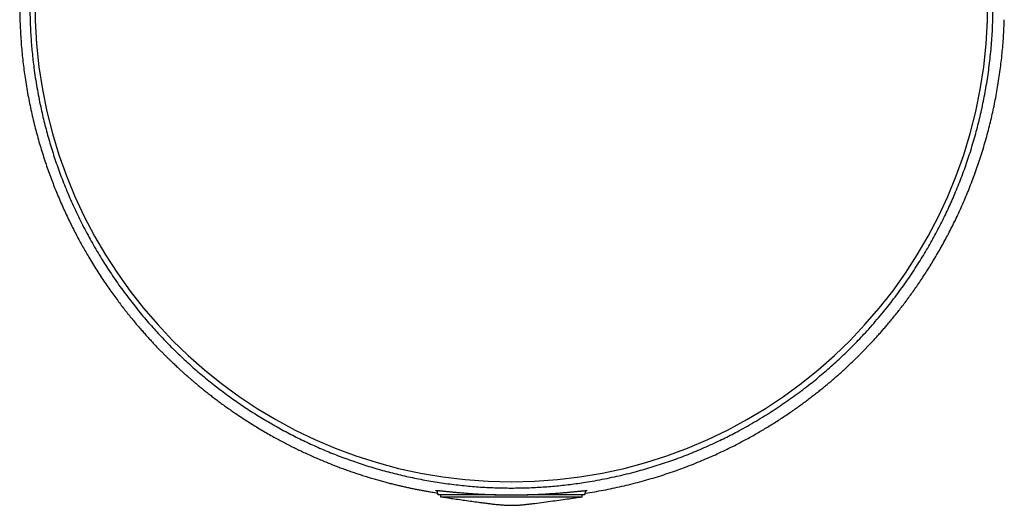
# Model space of a CAD drawing. Units: millimetres. Extents: x 8 to 405, y 12 to 737.
# Drawn here: x 187 to 246, y 275 to 304 of the extents above; entities that cross this region are included whole.
import ezdxf

# ---------------------------------------------------------------- set-up
doc = ezdxf.new("R2010")
doc.units = ezdxf.units.MM

msp = doc.modelspace()

# ---------------------------------------------------------------- linework, layer by layer
at = {"color": 7, "linetype": 'Continuous', "lineweight": 30}
for p, q in [((211.993, 275.667), (211.998, 275.509)), ((221.012, 275.509), (221.017, 275.66)), ((215.586, 275.412), (212.098, 275.412)), ((212.202, 275.412), (212.202, 275.284)), ((212.202, 275.284), (216.505, 275.284)), ((216.505, 275.284), (220.809, 275.284)), ((220.912, 275.412), (217.474, 275.412)), ((220.809, 275.284), (220.809, 275.412))]:
    msp.add_line(p, q, dxfattribs=at)
for centre, radius, start, end in [((216.505, 305.168), 28.97, 99.17313, 80.82668), ((212.098, 275.512), 0.1, 182, 270), ((220.912, 275.512), 0.1, 270, 358)]:
    msp.add_arc(centre, radius, start, end, dxfattribs=at)
for points, knots in [([(245.777, 304.008), (245.783, 304.19), (245.796, 304.553), (245.801, 305.098), (245.798, 305.643), (245.784, 306.188), (245.762, 306.703), (245.734, 307.187), (245.7, 307.64), (245.66, 308.093), (245.613, 308.545), (245.56, 308.995), (245.499, 309.447), (245.432, 309.899), (245.358, 310.351), (245.278, 310.802), (245.191, 311.25), (245.099, 311.696), (245.003, 312.125), (244.904, 312.538), (244.804, 312.935), (244.7, 313.329), (244.59, 313.721), (244.475, 314.111), (244.356, 314.499), (244.232, 314.884), (244.09, 315.304), (243.93, 315.757), (243.749, 316.243), (243.576, 316.683), (243.414, 317.08), (243.264, 317.434), (243.111, 317.785), (242.955, 318.129), (242.798, 318.468), (242.639, 318.8), (242.477, 319.128), (242.317, 319.444), (242.159, 319.75), (242.002, 320.046), (241.844, 320.336), (241.685, 320.622), (241.526, 320.903), (241.366, 321.179), (241.206, 321.45), (241.044, 321.719), (240.879, 321.988), (240.712, 322.255), (240.546, 322.516), (240.38, 322.77), (240.223, 323.008), (240.074, 323.231), (239.932, 323.439), (239.781, 323.659), (239.62, 323.888), (239.451, 324.126), (239.27, 324.375), (239.079, 324.635), (238.877, 324.904), (238.677, 325.166), (238.48, 325.42), (238.278, 325.674), (238.074, 325.928), (237.865, 326.182), (237.658, 326.429), (237.452, 326.671), (237.223, 326.934), (236.972, 327.218), (236.699, 327.519), (236.428, 327.81), (236.157, 328.096), (235.885, 328.376), (235.612, 328.651), (235.34, 328.919), (235.052, 329.195), (234.748, 329.48), (234.427, 329.772), (234.106, 330.056), (233.746, 330.365), (233.347, 330.697), (232.906, 331.049), (232.493, 331.365), (232.112, 331.647), (231.762, 331.896), (231.405, 332.142), (231.065, 332.368), (230.743, 332.576), (230.44, 332.765), (230.13, 332.953), (229.814, 333.139), (229.511, 333.311), (229.223, 333.469), (228.951, 333.615), (228.673, 333.759), (228.388, 333.903), (228.095, 334.046), (227.795, 334.188), (227.487, 334.328), (227.171, 334.468), (226.846, 334.606), (226.511, 334.742), (226.166, 334.877), (225.821, 335.007), (225.474, 335.132), (225.151, 335.243), (224.844, 335.345), (224.555, 335.436), (224.26, 335.527), (223.957, 335.615), (223.665, 335.697), (223.383, 335.772), (223.114, 335.841), (222.838, 335.909), (222.557, 335.975), (222.269, 336.039), (221.991, 336.097), (221.726, 336.151), (221.473, 336.199), (221.215, 336.245), (220.951, 336.29), (220.68, 336.334), (220.403, 336.375), (220.12, 336.414), (219.852, 336.448), (219.6, 336.478), (219.365, 336.504), (219.127, 336.528), (218.885, 336.549), (218.638, 336.57), (218.385, 336.588), (218.127, 336.604), (217.866, 336.618), (217.603, 336.629), (217.354, 336.637), (217.12, 336.643), (216.899, 336.646), (216.679, 336.648), (216.46, 336.648), (216.239, 336.646), (216.016, 336.642), (215.792, 336.636), (215.57, 336.628), (215.35, 336.618), (215.119, 336.606), (214.877, 336.592), (214.626, 336.574), (214.378, 336.554), (214.134, 336.533), (213.893, 336.509), (213.654, 336.483), (213.416, 336.456), (213.183, 336.427), (212.955, 336.396), (212.713, 336.361), (212.459, 336.322), (212.193, 336.279), (211.934, 336.234), (211.68, 336.187), (211.406, 336.134), (211.114, 336.075), (210.806, 336.008), (210.505, 335.939), (210.211, 335.867), (209.922, 335.794), (209.64, 335.719), (209.363, 335.642), (209.067, 335.557), (208.753, 335.462), (208.421, 335.357), (208.096, 335.249), (207.777, 335.139), (207.463, 335.026), (207.157, 334.911), (206.857, 334.794), (206.564, 334.676), (206.256, 334.547), (205.933, 334.408), (205.597, 334.256), (205.269, 334.103), (204.949, 333.948), (204.614, 333.78), (204.264, 333.598), (203.9, 333.401), (203.545, 333.201), (203.17, 332.983), (202.776, 332.744), (202.363, 332.483), (201.996, 332.243), (201.673, 332.023), (201.336, 331.789), (200.951, 331.512), (200.518, 331.188), (200.134, 330.889), (199.797, 330.619), (199.507, 330.381), (199.217, 330.137), (198.938, 329.896), (198.668, 329.659), (198.409, 329.426), (198.149, 329.186), (197.893, 328.946), (197.642, 328.706), (197.396, 328.466), (197.148, 328.219), (196.899, 327.967), (196.649, 327.709), (196.398, 327.444), (196.145, 327.172), (195.903, 326.906), (195.674, 326.649), (195.458, 326.402), (195.24, 326.149), (195.021, 325.889), (194.809, 325.633), (194.605, 325.382), (194.41, 325.137), (194.213, 324.885), (194.014, 324.627), (193.815, 324.362), (193.631, 324.114), (193.464, 323.884), (193.313, 323.674), (193.154, 323.448), (192.985, 323.205), (192.807, 322.944), (192.629, 322.677), (192.45, 322.404), (192.268, 322.121), (192.084, 321.829), (191.898, 321.526), (191.712, 321.217), (191.527, 320.902), (191.349, 320.592), (191.179, 320.288), (191.017, 319.992), (190.856, 319.689), (190.695, 319.381), (190.535, 319.067), (190.378, 318.748), (190.223, 318.425), (190.057, 318.071), (189.881, 317.682), (189.697, 317.26), (189.519, 316.832), (189.345, 316.4), (189.178, 315.962), (189.016, 315.519), (188.861, 315.073), (188.712, 314.623), (188.569, 314.168), (188.433, 313.709), (188.304, 313.247), (188.178, 312.766), (188.055, 312.267), (187.937, 311.748), (187.827, 311.225), (187.726, 310.699), (187.635, 310.175), (187.553, 309.652), (187.48, 309.13), (187.416, 308.606), (187.361, 308.081), (187.316, 307.561), (187.279, 307.045), (187.252, 306.534), (187.233, 306.022), (187.223, 305.51), (187.221, 305.031), (187.227, 304.585), (187.238, 304.172), (187.25, 303.896), (187.256, 303.759)], [0, 0, 0, 0, 0.003832, 0.007666, 0.0115, 0.015333, 0.019165, 0.022365, 0.025565, 0.028766, 0.031967, 0.035167, 0.038367, 0.041616, 0.044866, 0.048118, 0.051369, 0.05462, 0.057869, 0.060816, 0.063764, 0.066711, 0.069658, 0.07262, 0.075583, 0.078546, 0.081508, 0.085336, 0.089164, 0.092991, 0.095874, 0.098758, 0.101642, 0.104525, 0.107369, 0.110215, 0.11306, 0.115904, 0.118603, 0.121302, 0.124002, 0.126701, 0.129424, 0.132148, 0.134873, 0.137596, 0.140479, 0.143363, 0.146247, 0.149131, 0.152014, 0.154547, 0.157079, 0.159612, 0.162717, 0.165822, 0.168927, 0.172744, 0.176562, 0.180381, 0.184199, 0.188017, 0.192148, 0.196279, 0.200411, 0.204542, 0.208673, 0.214286, 0.219898, 0.225512, 0.231124, 0.236908, 0.242692, 0.248476, 0.25426, 0.261097, 0.267935, 0.274773, 0.281611, 0.290736, 0.299862, 0.308987, 0.315839, 0.32269, 0.329542, 0.336394, 0.341882, 0.34737, 0.352859, 0.358347, 0.363835, 0.36825, 0.372664, 0.377079, 0.381502, 0.385927, 0.390351, 0.394776, 0.3992, 0.403623, 0.408062, 0.412501, 0.41694, 0.421051, 0.425161, 0.428413, 0.431666, 0.434919, 0.438171, 0.441423, 0.444126, 0.446832, 0.449537, 0.452243, 0.454947, 0.45765, 0.459881, 0.462112, 0.464343, 0.466574, 0.468835, 0.471098, 0.47336, 0.475621, 0.47741, 0.479201, 0.480992, 0.482782, 0.484571, 0.486427, 0.488286, 0.490145, 0.492004, 0.493859, 0.495407, 0.496956, 0.498506, 0.500056, 0.501603, 0.503214, 0.504826, 0.506439, 0.508052, 0.509663, 0.51158, 0.5135, 0.51542, 0.517341, 0.519259, 0.521228, 0.523198, 0.525168, 0.527138, 0.529108, 0.531527, 0.533948, 0.53637, 0.538791, 0.541211, 0.544353, 0.547495, 0.550638, 0.55378, 0.556944, 0.560108, 0.563272, 0.566436, 0.570508, 0.57458, 0.578651, 0.582804, 0.586958, 0.591112, 0.595267, 0.599421, 0.603574, 0.608689, 0.613804, 0.61892, 0.624036, 0.629151, 0.635417, 0.641684, 0.647951, 0.654218, 0.661985, 0.669752, 0.677519, 0.683081, 0.688643, 0.697344, 0.706046, 0.714747, 0.720614, 0.726482, 0.73235, 0.738218, 0.743379, 0.748541, 0.753703, 0.758864, 0.763604, 0.768344, 0.773085, 0.777824, 0.782451, 0.787077, 0.791704, 0.79633, 0.80017, 0.80401, 0.807851, 0.811691, 0.815531, 0.818896, 0.822263, 0.82563, 0.828996, 0.832362, 0.835727, 0.838223, 0.840718, 0.843213, 0.846119, 0.849026, 0.851933, 0.85484, 0.857745, 0.860753, 0.863762, 0.866771, 0.86978, 0.872787, 0.875463, 0.87814, 0.880816, 0.883526, 0.886237, 0.888948, 0.891659, 0.894369, 0.897789, 0.901209, 0.90463, 0.90805, 0.911493, 0.914936, 0.918379, 0.921821, 0.925282, 0.928743, 0.932205, 0.935665, 0.939468, 0.943273, 0.947078, 0.950883, 0.954686, 0.958404, 0.962124, 0.965844, 0.969564, 0.973283, 0.976881, 0.980481, 0.984082, 0.987682, 0.991281, 0.994187, 0.997094, 1, 1, 1, 1]), ([(210.32, 335.995), (210.277, 335.985), (210.183, 335.963), (210.04, 335.93), (209.894, 335.894), (209.758, 335.861), (209.631, 335.829), (209.512, 335.798), (209.403, 335.77), (209.323, 335.749), (209.27, 335.735), (209.24, 335.727), (209.212, 335.719), (209.184, 335.711), (209.158, 335.704), (209.131, 335.697), (209.101, 335.689), (209.065, 335.679), (209.02, 335.666), (208.967, 335.652), (208.908, 335.635), (208.839, 335.616), (208.759, 335.593), (208.667, 335.566), (208.556, 335.533), (208.425, 335.495), (208.274, 335.449), (208.115, 335.399), (207.911, 335.335), (207.667, 335.255), (207.389, 335.161), (207.117, 335.067), (206.824, 334.962), (206.513, 334.846), (206.184, 334.719), (205.93, 334.617), (205.745, 334.541), (205.629, 334.493), (205.519, 334.447), (205.416, 334.403), (205.321, 334.362), (205.232, 334.324), (205.149, 334.287), (205.071, 334.253), (205.004, 334.223), (204.945, 334.197), (204.895, 334.174), (204.854, 334.156), (204.826, 334.143), (204.808, 334.135), (204.795, 334.129), (204.78, 334.122), (204.758, 334.112), (204.73, 334.099), (204.696, 334.083), (204.653, 334.064), (204.603, 334.041), (204.547, 334.014), (204.424, 333.957), (204.242, 333.87), (204.003, 333.754), (203.774, 333.64), (203.583, 333.543), (203.425, 333.461), (203.294, 333.393), (203.158, 333.321), (203.016, 333.245), (202.869, 333.165), (202.716, 333.08), (202.584, 333.007), (202.475, 332.945), (202.39, 332.897), (202.304, 332.847), (202.217, 332.797), (202.132, 332.748), (202.048, 332.698), (201.967, 332.65), (201.89, 332.604), (201.822, 332.563), (201.771, 332.533), (201.736, 332.512), (201.716, 332.5), (201.703, 332.491), (201.693, 332.485), (201.682, 332.479), (201.665, 332.468), (201.638, 332.452), (201.6, 332.429), (201.556, 332.402), (201.505, 332.37), (201.449, 332.336), (201.386, 332.297), (201.316, 332.253), (201.242, 332.206), (201.136, 332.139), (201.006, 332.055), (200.853, 331.956), (200.708, 331.86), (200.571, 331.769), (200.446, 331.684), (200.331, 331.606), (200.227, 331.535), (200.129, 331.467), (200.037, 331.403), (199.952, 331.342), (199.871, 331.285), (199.749, 331.198), (199.587, 331.081), (199.433, 330.968), (199.331, 330.891), (199.277, 330.852), (199.229, 330.815), (199.184, 330.781), (199.14, 330.748), (199.091, 330.711), (199.024, 330.659), (198.936, 330.592), (198.827, 330.508), (198.713, 330.419), (198.594, 330.325), (198.47, 330.226), (198.341, 330.121), (198.206, 330.011), (198.066, 329.896), (197.923, 329.777), (197.776, 329.652), (197.625, 329.523), (197.503, 329.417), (197.411, 329.336), (197.351, 329.284), (197.291, 329.23), (197.232, 329.178), (197.176, 329.128), (197.124, 329.081), (197.077, 329.038), (197.034, 329), (197, 328.969), (196.976, 328.946), (196.959, 328.931), (196.944, 328.918), (196.927, 328.902), (196.906, 328.883), (196.881, 328.86), (196.848, 328.829), (196.804, 328.788), (196.748, 328.736), (196.679, 328.672), (196.599, 328.597), (196.512, 328.515), (196.427, 328.434), (196.345, 328.355), (196.266, 328.278), (196.191, 328.204), (196.132, 328.147), (196.09, 328.105), (196.063, 328.079), (196.039, 328.055), (196.019, 328.035), (196.001, 328.017), (195.985, 328.001), (195.966, 327.982), (195.942, 327.958), (195.912, 327.928), (195.879, 327.896), (195.83, 327.846), (195.762, 327.777), (195.675, 327.688), (195.583, 327.593), (195.487, 327.493), (195.39, 327.392), (195.292, 327.287), (195.214, 327.205), (195.158, 327.144), (195.125, 327.109), (195.097, 327.078), (195.075, 327.054), (195.058, 327.036), (195.045, 327.022), (195.032, 327.007), (195.014, 326.989), (194.992, 326.964), (194.965, 326.934), (194.933, 326.9), (194.901, 326.864), (194.869, 326.828), (194.83, 326.785), (194.786, 326.736), (194.736, 326.681), (194.69, 326.629), (194.648, 326.581), (194.608, 326.536), (194.562, 326.484), (194.507, 326.421), (194.44, 326.344), (194.367, 326.259), (194.306, 326.187), (194.261, 326.135), (194.236, 326.105), (194.215, 326.081), (194.2, 326.063), (194.187, 326.048), (194.176, 326.034), (194.161, 326.017), (194.142, 325.994), (194.118, 325.965), (194.089, 325.93), (194.056, 325.891), (194.023, 325.851), (193.989, 325.811), (193.957, 325.772), (193.91, 325.715), (193.85, 325.642), (193.774, 325.548), (193.696, 325.451), (193.617, 325.353), (193.549, 325.267), (193.491, 325.194), (193.443, 325.132), (193.398, 325.074), (193.361, 325.027), (193.332, 324.989), (193.309, 324.959), (193.284, 324.927), (193.255, 324.89), (193.22, 324.844), (193.18, 324.791), (193.136, 324.733), (193.091, 324.674), (193.047, 324.615), (193.003, 324.557), (192.961, 324.5), (192.919, 324.444), (192.875, 324.384), (192.828, 324.32), (192.779, 324.253), (192.733, 324.189), (192.69, 324.13), (192.656, 324.083), (192.629, 324.045), (192.608, 324.016), (192.591, 323.991), (192.575, 323.969), (192.559, 323.946), (192.541, 323.921), (192.518, 323.889), (192.491, 323.85), (192.459, 323.805), (192.422, 323.753), (192.382, 323.695), (192.331, 323.622), (192.272, 323.536), (192.207, 323.441), (192.146, 323.351), (192.09, 323.267), (192.037, 323.188), (191.986, 323.112), (191.924, 323.019), (191.874, 322.942), (191.835, 322.882), (191.821, 322.861), (191.811, 322.845), (191.802, 322.832), (191.794, 322.819), (191.783, 322.803), (191.769, 322.781), (191.752, 322.754), (191.729, 322.719), (191.702, 322.677), (191.67, 322.627), (191.634, 322.57), (191.596, 322.51), (191.521, 322.391), (191.445, 322.269), (191.368, 322.145), (191.326, 322.076), (191.285, 322.007), (191.244, 321.94), (191.204, 321.873), (191.166, 321.81), (191.131, 321.752), (191.1, 321.7), (191.074, 321.654), (191.051, 321.615), (191.032, 321.583), (191.014, 321.553), (190.995, 321.52), (190.971, 321.479), (190.943, 321.43), (190.91, 321.373), (190.872, 321.308), (190.831, 321.236), (190.788, 321.16), (190.743, 321.08), (190.692, 320.989), (190.634, 320.885), (190.569, 320.767), (190.516, 320.669), (190.474, 320.592), (190.446, 320.54), (190.421, 320.493), (190.399, 320.451), (190.38, 320.417), (190.366, 320.389), (190.354, 320.368), (190.346, 320.352), (190.338, 320.336), (190.328, 320.318), (190.316, 320.295), (190.303, 320.27), (190.282, 320.231), (190.253, 320.176), (190.216, 320.103), (190.176, 320.026), (190.134, 319.944), (190.089, 319.856), (190.04, 319.759), (189.987, 319.653), (189.93, 319.538), (189.868, 319.412), (189.817, 319.307), (189.778, 319.225), (189.752, 319.171), (189.728, 319.121), (189.707, 319.077), (189.69, 319.039), (189.675, 319.008), (189.663, 318.983), (189.654, 318.963), (189.646, 318.946), (189.637, 318.927), (189.625, 318.902), (189.612, 318.873), (189.589, 318.824), (189.557, 318.756), (189.52, 318.674), (189.485, 318.597), (189.452, 318.525), (189.418, 318.449), (189.381, 318.365), (189.338, 318.268), (189.288, 318.154), (189.231, 318.023), (189.184, 317.913), (189.147, 317.826), (189.122, 317.767), (189.098, 317.71), (189.077, 317.658), (189.059, 317.614), (189.043, 317.577), (189.031, 317.547), (189.021, 317.524), (189.014, 317.507), (189.008, 317.492), (189.002, 317.477), (188.991, 317.449), (188.973, 317.406), (188.949, 317.347), (188.923, 317.281), (188.893, 317.207), (188.86, 317.123), (188.824, 317.031), (188.788, 316.938), (188.752, 316.845), (188.718, 316.756), (188.683, 316.665), (188.65, 316.576), (188.604, 316.452), (188.546, 316.296), (188.479, 316.109), (188.416, 315.931), (188.357, 315.76), (188.302, 315.598), (188.251, 315.446), (188.204, 315.302), (188.159, 315.165), (188.097, 314.97), (188.017, 314.712), (187.946, 314.475), (187.902, 314.327), (187.886, 314.27), (187.869, 314.212), (187.853, 314.156), (187.839, 314.106), (187.827, 314.064), (187.818, 314.033), (187.811, 314.008), (187.805, 313.988), (187.798, 313.961), (187.787, 313.922), (187.772, 313.866), (187.753, 313.8), (187.733, 313.724), (187.71, 313.638), (187.684, 313.541), (187.656, 313.435), (187.625, 313.315), (187.59, 313.18), (187.553, 313.03), (187.513, 312.869), (187.472, 312.697), (187.431, 312.518), (187.386, 312.321), (187.339, 312.106), (187.289, 311.873), (187.239, 311.632), (187.19, 311.382), (187.141, 311.122), (187.092, 310.852), (187.045, 310.575), (186.999, 310.289), (186.954, 309.995), (186.91, 309.693), (186.875, 309.432), (186.848, 309.218), (186.828, 309.056), (186.811, 308.906), (186.795, 308.766), (186.781, 308.636), (186.769, 308.517), (186.759, 308.42), (186.752, 308.342), (186.746, 308.281), (186.741, 308.225), (186.736, 308.174), (186.732, 308.128), (186.729, 308.091), (186.726, 308.064), (186.725, 308.047), (186.724, 308.035), (186.723, 308.022), (186.721, 308.004), (186.719, 307.977), (186.715, 307.939), (186.711, 307.889), (186.706, 307.829), (186.701, 307.759), (186.695, 307.679), (186.688, 307.588), (186.681, 307.487), (186.673, 307.375), (186.665, 307.254), (186.657, 307.122), (186.649, 306.979), (186.641, 306.82), (186.633, 306.642), (186.625, 306.445), (186.618, 306.236), (186.611, 306.013), (186.607, 305.778), (186.603, 305.534), (186.602, 305.284), (186.603, 305.026), (186.606, 304.757), (186.611, 304.476), (186.617, 304.285), (186.62, 304.187)], [0, 0, 0, 0, 0.002741, 0.006108, 0.00927, 0.012228, 0.014982, 0.017597, 0.019999, 0.022186, 0.022874, 0.023538, 0.024177, 0.024791, 0.025379, 0.025943, 0.026582, 0.027386, 0.028408, 0.029631, 0.030953, 0.032358, 0.034322, 0.036429, 0.038677, 0.041912, 0.045402, 0.04914, 0.052923, 0.059571, 0.066083, 0.072457, 0.078693, 0.086796, 0.094654, 0.102269, 0.105193, 0.108056, 0.110746, 0.113251, 0.115571, 0.117704, 0.11982, 0.121714, 0.123387, 0.124839, 0.126069, 0.127077, 0.127864, 0.128182, 0.128442, 0.128795, 0.129363, 0.130068, 0.130888, 0.132003, 0.133279, 0.134717, 0.136286, 0.142595, 0.148721, 0.154662, 0.160419, 0.163711, 0.167145, 0.170742, 0.174504, 0.178429, 0.182519, 0.186773, 0.189021, 0.191312, 0.193647, 0.196025, 0.198367, 0.200542, 0.202888, 0.204999, 0.206875, 0.208515, 0.209211, 0.20978, 0.210141, 0.210348, 0.210629, 0.211012, 0.211819, 0.212876, 0.214184, 0.215564, 0.217143, 0.218923, 0.220902, 0.223078, 0.225289, 0.229874, 0.234249, 0.238413, 0.242366, 0.246109, 0.249329, 0.252374, 0.255244, 0.25794, 0.26046, 0.262817, 0.265119, 0.271323, 0.277341, 0.279027, 0.280685, 0.282177, 0.283464, 0.284785, 0.286285, 0.287909, 0.291061, 0.294436, 0.298036, 0.30175, 0.305676, 0.309808, 0.314122, 0.318614, 0.323199, 0.327957, 0.332887, 0.33799, 0.339939, 0.341913, 0.343911, 0.345914, 0.347759, 0.349409, 0.351101, 0.35252, 0.353666, 0.354539, 0.35497, 0.355379, 0.35597, 0.356707, 0.357528, 0.358433, 0.360023, 0.36182, 0.363824, 0.366591, 0.369449, 0.372291, 0.375124, 0.377954, 0.380788, 0.383632, 0.38483, 0.385892, 0.386818, 0.387608, 0.388263, 0.388788, 0.389342, 0.390274, 0.391376, 0.392532, 0.393728, 0.396655, 0.399798, 0.403155, 0.406633, 0.410177, 0.413785, 0.417459, 0.418778, 0.42003, 0.421094, 0.421968, 0.422523, 0.422961, 0.423424, 0.424012, 0.424875, 0.425914, 0.427126, 0.428372, 0.42958, 0.430749, 0.432741, 0.434609, 0.436354, 0.437975, 0.439473, 0.440894, 0.443216, 0.445795, 0.448634, 0.451731, 0.452871, 0.453868, 0.45467, 0.455276, 0.455688, 0.456091, 0.456662, 0.457401, 0.458308, 0.459477, 0.460789, 0.462097, 0.463393, 0.464676, 0.465946, 0.468891, 0.471767, 0.475099, 0.478327, 0.481353, 0.483467, 0.485448, 0.487295, 0.489009, 0.489994, 0.490893, 0.491843, 0.493035, 0.49447, 0.496171, 0.498056, 0.499928, 0.501772, 0.503587, 0.505374, 0.507133, 0.508864, 0.511, 0.513091, 0.515111, 0.516928, 0.518521, 0.519523, 0.520411, 0.521185, 0.521845, 0.52247, 0.523252, 0.524193, 0.525404, 0.526798, 0.528376, 0.530138, 0.532057, 0.535094, 0.537961, 0.540658, 0.543185, 0.545542, 0.547774, 0.550011, 0.553899, 0.554662, 0.555308, 0.555785, 0.556094, 0.55644, 0.556935, 0.557583, 0.558382, 0.559335, 0.560623, 0.562115, 0.56381, 0.565604, 0.567386, 0.574266, 0.576278, 0.578272, 0.58025, 0.582211, 0.584156, 0.586007, 0.587675, 0.589161, 0.590464, 0.591584, 0.592508, 0.593228, 0.594173, 0.59534, 0.596728, 0.598336, 0.6002, 0.602267, 0.604425, 0.606661, 0.608975, 0.612124, 0.615408, 0.618826, 0.620332, 0.621827, 0.623156, 0.6243, 0.625258, 0.626031, 0.626618, 0.626994, 0.627376, 0.627892, 0.628537, 0.629229, 0.629941, 0.631793, 0.63377, 0.635872, 0.638097, 0.640493, 0.64311, 0.645949, 0.649093, 0.652471, 0.656083, 0.657566, 0.659063, 0.660416, 0.661593, 0.662595, 0.663422, 0.664111, 0.6646, 0.664968, 0.665473, 0.666169, 0.666955, 0.667761, 0.670015, 0.672408, 0.674202, 0.676068, 0.678064, 0.680238, 0.682592, 0.685718, 0.689112, 0.692774, 0.694287, 0.695841, 0.697355, 0.698686, 0.69983, 0.700788, 0.701558, 0.702142, 0.702539, 0.702877, 0.703275, 0.703732, 0.705002, 0.706535, 0.708157, 0.709997, 0.712054, 0.714329, 0.716822, 0.718934, 0.721167, 0.723394, 0.725585, 0.727738, 0.732493, 0.737057, 0.741428, 0.745608, 0.749596, 0.753326, 0.756872, 0.760233, 0.763423, 0.77138, 0.779216, 0.780583, 0.781946, 0.783306, 0.784662, 0.785966, 0.786841, 0.787575, 0.788169, 0.788622, 0.78899, 0.790062, 0.791355, 0.792872, 0.794616, 0.796586, 0.798781, 0.801203, 0.803851, 0.806965, 0.810342, 0.813984, 0.817878, 0.821912, 0.826058, 0.831087, 0.836271, 0.84161, 0.847104, 0.852869, 0.858797, 0.864886, 0.871137, 0.87755, 0.884124, 0.890858, 0.894584, 0.898076, 0.901334, 0.904359, 0.90715, 0.909707, 0.912031, 0.913424, 0.914717, 0.91591, 0.917004, 0.917999, 0.918841, 0.91934, 0.919696, 0.919908, 0.920118, 0.920494, 0.921036, 0.921854, 0.922887, 0.924135, 0.925598, 0.927276, 0.929169, 0.931277, 0.933599, 0.936137, 0.93889, 0.941857, 0.94504, 0.94886, 0.952949, 0.957308, 0.961937, 0.966836, 0.972004, 0.977124, 0.982483, 0.988083, 0.993921, 1, 1, 1, 1]), ([(221.011, 275.506), (221.192, 275.534), (221.559, 275.592), (222.11, 275.691), (222.664, 275.802), (223.218, 275.923), (223.771, 276.055), (224.322, 276.198), (224.862, 276.348), (225.391, 276.507), (225.91, 276.673), (226.427, 276.848), (226.941, 277.033), (227.453, 277.228), (227.952, 277.43), (228.439, 277.636), (228.914, 277.847), (229.386, 278.067), (229.855, 278.295), (230.276, 278.51), (230.651, 278.707), (230.979, 278.886), (231.302, 279.067), (231.618, 279.249), (231.925, 279.431), (232.224, 279.612), (232.524, 279.799), (232.824, 279.992), (233.123, 280.189), (233.413, 280.385), (233.694, 280.579), (233.968, 280.773), (234.235, 280.966), (234.495, 281.159), (234.745, 281.349), (234.986, 281.536), (235.217, 281.719), (235.44, 281.898), (235.659, 282.079), (235.876, 282.26), (236.09, 282.443), (236.293, 282.62), (236.485, 282.79), (236.64, 282.93), (236.759, 283.039), (236.846, 283.118), (236.93, 283.196), (237.012, 283.273), (237.095, 283.352), (237.182, 283.434), (237.278, 283.526), (237.384, 283.628), (237.499, 283.74), (237.621, 283.861), (237.75, 283.989), (237.885, 284.126), (238.026, 284.271), (238.174, 284.424), (238.327, 284.586), (238.487, 284.757), (238.651, 284.936), (238.819, 285.122), (238.991, 285.316), (239.168, 285.519), (239.355, 285.737), (239.552, 285.972), (239.758, 286.222), (239.969, 286.485), (240.184, 286.758), (240.403, 287.044), (240.62, 287.335), (240.837, 287.633), (241.052, 287.935), (241.269, 288.249), (241.487, 288.574), (241.707, 288.911), (241.929, 289.259), (242.15, 289.619), (242.372, 289.991), (242.594, 290.375), (242.813, 290.77), (243.03, 291.174), (243.244, 291.587), (243.457, 292.013), (243.664, 292.446), (243.865, 292.886), (244.061, 293.332), (244.253, 293.79), (244.441, 294.26), (244.624, 294.742), (244.798, 295.225), (244.964, 295.711), (245.12, 296.197), (245.271, 296.695), (245.416, 297.202), (245.55, 297.704), (245.672, 298.2), (245.785, 298.688), (245.891, 299.185), (245.99, 299.691), (246.081, 300.205), (246.164, 300.727), (246.237, 301.242), (246.3, 301.75), (246.354, 302.249), (246.4, 302.756), (246.438, 303.268), (246.467, 303.787), (246.479, 304.136), (246.486, 304.311)], [0, 0, 0, 0, 0.013169, 0.026689, 0.040238, 0.053818, 0.067427, 0.081065, 0.094733, 0.10775, 0.120793, 0.133863, 0.14696, 0.160084, 0.173236, 0.185661, 0.198109, 0.210581, 0.223078, 0.235598, 0.244557, 0.253527, 0.262436, 0.271169, 0.279724, 0.288101, 0.2963, 0.305114, 0.313712, 0.322095, 0.330263, 0.338216, 0.346205, 0.353964, 0.361494, 0.368793, 0.375863, 0.382703, 0.389313, 0.396318, 0.403045, 0.409494, 0.415664, 0.421557, 0.424449, 0.42727, 0.430019, 0.432695, 0.435368, 0.438234, 0.441305, 0.444919, 0.448781, 0.45289, 0.457247, 0.461852, 0.466704, 0.471804, 0.477152, 0.482748, 0.488591, 0.494571, 0.50079, 0.507249, 0.513946, 0.521447, 0.529227, 0.537286, 0.545624, 0.55424, 0.563136, 0.571779, 0.58067, 0.589809, 0.599196, 0.608832, 0.618715, 0.628846, 0.639226, 0.649854, 0.66073, 0.671653, 0.682816, 0.694218, 0.70586, 0.717312, 0.728987, 0.740884, 0.753003, 0.765345, 0.77791, 0.789961, 0.802209, 0.814656, 0.827301, 0.840143, 0.851991, 0.864002, 0.876176, 0.888514, 0.901016, 0.913682, 0.926511, 0.938415, 0.950457, 0.962636, 0.974953, 0.987407, 1, 1, 1, 1]), ([(186.62, 304.187), (186.627, 304.013), (186.64, 303.665), (186.672, 303.147), (186.711, 302.634), (186.759, 302.128), (186.815, 301.628), (186.878, 301.134), (186.951, 300.631), (187.035, 300.119), (187.129, 299.599), (187.23, 299.087), (187.339, 298.583), (187.455, 298.087), (187.578, 297.6), (187.707, 297.121), (187.842, 296.651), (187.983, 296.189), (188.128, 295.738), (188.277, 295.298), (188.43, 294.869), (188.587, 294.449), (188.752, 294.026), (188.926, 293.601), (189.108, 293.175), (189.293, 292.758), (189.482, 292.351), (189.674, 291.953), (189.864, 291.572), (190.053, 291.207), (190.239, 290.857), (190.427, 290.516), (190.617, 290.183), (190.824, 289.829), (191.049, 289.456), (191.293, 289.066), (191.537, 288.689), (191.78, 288.324), (192.023, 287.971), (192.265, 287.63), (192.499, 287.309), (192.726, 287.006), (192.946, 286.72), (193.163, 286.444), (193.378, 286.178), (193.589, 285.922), (193.794, 285.679), (193.992, 285.45), (194.181, 285.234), (194.367, 285.027), (194.547, 284.829), (194.721, 284.642), (194.889, 284.463), (195.051, 284.295), (195.207, 284.135), (195.356, 283.984), (195.497, 283.843), (195.631, 283.711), (195.757, 283.589), (195.876, 283.474), (195.988, 283.367), (196.094, 283.267), (196.193, 283.175), (196.284, 283.091), (196.367, 283.014), (196.431, 282.957), (196.476, 282.916), (196.505, 282.889), (196.533, 282.864), (196.561, 282.839), (196.594, 282.81), (196.634, 282.774), (196.67, 282.741), (196.701, 282.714), (196.722, 282.696), (196.739, 282.681), (196.751, 282.67), (196.76, 282.662), (196.77, 282.653), (196.783, 282.641), (196.801, 282.626), (196.822, 282.608), (196.852, 282.581), (196.895, 282.543), (196.951, 282.495), (197.014, 282.44), (197.083, 282.381), (197.157, 282.318), (197.239, 282.248), (197.326, 282.175), (197.418, 282.098), (197.55, 281.988), (197.726, 281.844), (197.949, 281.666), (198.18, 281.484), (198.421, 281.299), (198.67, 281.111), (198.926, 280.922), (199.191, 280.731), (199.465, 280.538), (199.75, 280.341), (200.048, 280.141), (200.358, 279.939), (200.679, 279.735), (201.01, 279.53), (201.353, 279.325), (201.706, 279.119), (202.048, 278.926), (202.375, 278.747), (202.682, 278.584), (202.986, 278.427), (203.286, 278.276), (203.584, 278.131), (203.895, 277.983), (204.219, 277.833), (204.556, 277.683), (204.888, 277.54), (205.216, 277.403), (205.542, 277.272), (205.863, 277.147), (206.179, 277.028), (206.488, 276.915), (206.791, 276.809), (207.087, 276.709), (207.388, 276.61), (207.693, 276.514), (208, 276.42), (208.299, 276.333), (208.59, 276.251), (208.87, 276.175), (209.139, 276.105), (209.398, 276.04), (209.649, 275.979), (209.892, 275.923), (210.128, 275.87), (210.361, 275.819), (210.594, 275.771), (210.832, 275.723), (211.074, 275.677), (211.32, 275.632), (211.605, 275.583), (211.831, 275.545), (211.974, 275.524), (211.998, 275.52)], [0, 0, 0, 0, 0.012598, 0.025067, 0.037405, 0.049613, 0.061692, 0.073641, 0.08546, 0.098311, 0.111005, 0.123542, 0.135922, 0.148145, 0.160211, 0.17212, 0.183872, 0.195467, 0.206906, 0.217987, 0.228916, 0.239695, 0.250322, 0.261628, 0.272759, 0.283713, 0.29449, 0.30509, 0.315515, 0.325181, 0.334691, 0.344044, 0.353241, 0.362281, 0.373583, 0.384631, 0.395424, 0.405961, 0.416244, 0.426272, 0.436045, 0.444917, 0.453569, 0.461999, 0.470209, 0.478197, 0.485965, 0.493087, 0.500011, 0.506695, 0.513114, 0.519266, 0.525153, 0.530775, 0.536131, 0.541221, 0.546045, 0.550526, 0.554749, 0.558717, 0.562429, 0.565945, 0.569195, 0.57218, 0.574899, 0.577352, 0.578348, 0.579292, 0.580185, 0.581038, 0.582029, 0.583347, 0.584903, 0.58558, 0.586294, 0.586888, 0.587223, 0.587447, 0.58776, 0.588193, 0.588746, 0.589419, 0.590213, 0.591702, 0.593489, 0.595572, 0.597682, 0.600029, 0.602613, 0.605413, 0.608288, 0.611212, 0.617837, 0.624696, 0.631788, 0.639115, 0.646678, 0.654334, 0.662219, 0.670332, 0.678674, 0.687423, 0.69641, 0.705637, 0.715104, 0.72481, 0.734757, 0.744945, 0.753535, 0.762003, 0.770329, 0.778513, 0.786556, 0.794457, 0.803589, 0.812527, 0.821269, 0.829818, 0.838342, 0.846666, 0.854789, 0.862713, 0.870439, 0.877968, 0.8853, 0.893264, 0.900985, 0.908466, 0.915709, 0.922716, 0.92937, 0.935802, 0.942013, 0.948008, 0.953905, 0.959636, 0.965428, 0.971312, 0.977286, 0.983353, 0.989511, 0.998288, 1, 1, 1, 1]), ([(187.256, 303.759), (187.264, 303.6), (187.281, 303.281), (187.316, 302.804), (187.359, 302.328), (187.409, 301.852), (187.473, 301.337), (187.551, 300.782), (187.648, 300.187), (187.756, 299.595), (187.87, 299.037), (187.988, 298.511), (188.107, 298.018), (188.234, 297.528), (188.37, 297.039), (188.514, 296.552), (188.667, 296.067), (188.829, 295.582), (188.999, 295.101), (189.178, 294.623), (189.372, 294.13), (189.582, 293.623), (189.81, 293.102), (190.049, 292.586), (190.297, 292.075), (190.556, 291.569), (190.821, 291.074), (191.092, 290.59), (191.369, 290.117), (191.655, 289.648), (191.95, 289.186), (192.252, 288.729), (192.56, 288.282), (192.873, 287.845), (193.19, 287.419), (193.514, 286.999), (193.846, 286.584), (194.185, 286.176), (194.524, 285.783), (194.861, 285.404), (195.197, 285.04), (195.539, 284.682), (195.887, 284.329), (196.243, 283.982), (196.605, 283.64), (196.973, 283.304), (197.345, 282.977), (197.721, 282.658), (198.099, 282.346), (198.483, 282.042), (198.873, 281.743), (199.267, 281.45), (199.668, 281.163), (200.073, 280.883), (200.481, 280.611), (200.893, 280.346), (201.307, 280.089), (201.726, 279.838), (202.147, 279.596), (202.57, 279.361), (202.995, 279.135), (203.424, 278.915), (203.856, 278.702), (204.293, 278.496), (204.734, 278.297), (205.179, 278.105), (205.63, 277.92), (206.087, 277.741), (206.55, 277.569), (207.016, 277.405), (207.485, 277.249), (207.958, 277.1), (208.434, 276.96), (208.913, 276.827), (209.396, 276.702), (209.883, 276.585), (210.374, 276.475), (210.867, 276.374), (211.365, 276.28), (211.868, 276.194), (212.377, 276.117), (212.886, 276.048), (213.391, 275.989), (213.891, 275.939), (214.386, 275.898), (214.882, 275.865), (215.379, 275.841), (215.878, 275.826), (216.377, 275.819), (216.877, 275.821), (217.367, 275.831), (217.846, 275.85), (218.316, 275.875), (218.785, 275.909), (219.254, 275.95), (219.723, 275.998), (220.192, 276.055), (220.66, 276.118), (221.172, 276.196), (221.728, 276.292), (222.326, 276.407), (222.923, 276.534), (223.516, 276.674), (224.082, 276.819), (224.619, 276.968), (225.128, 277.12), (225.635, 277.28), (226.139, 277.45), (226.639, 277.629), (227.135, 277.817), (227.628, 278.015), (228.116, 278.221), (228.601, 278.436), (229.064, 278.652), (229.506, 278.868), (229.927, 279.082), (230.382, 279.322), (230.869, 279.591), (231.388, 279.891), (231.89, 280.195), (232.377, 280.503), (232.849, 280.815), (233.315, 281.135), (233.775, 281.464), (234.228, 281.801), (234.661, 282.137), (235.075, 282.47), (235.471, 282.8), (235.86, 283.137), (236.244, 283.48), (236.621, 283.83), (236.988, 284.184), (237.346, 284.541), (237.694, 284.9), (238.06, 285.292), (238.443, 285.718), (238.84, 286.178), (239.22, 286.637), (239.583, 287.094), (239.929, 287.548), (240.267, 288.008), (240.596, 288.475), (240.916, 288.948), (241.217, 289.411), (241.498, 289.863), (241.763, 290.304), (242.019, 290.75), (242.268, 291.199), (242.509, 291.653), (242.739, 292.106), (242.959, 292.558), (243.168, 293.008), (243.375, 293.473), (243.577, 293.952), (243.776, 294.446), (243.965, 294.944), (244.146, 295.447), (244.318, 295.955), (244.482, 296.47), (244.636, 296.987), (244.782, 297.508), (244.918, 298.032), (245.045, 298.56), (245.162, 299.09), (245.27, 299.625), (245.369, 300.164), (245.458, 300.708), (245.538, 301.253), (245.607, 301.801), (245.665, 302.35), (245.714, 302.902), (245.752, 303.455), (245.769, 303.824), (245.777, 304.008)], [0, 0, 0, 0, 0.005339, 0.01068, 0.016021, 0.021362, 0.026701, 0.033421, 0.040142, 0.046863, 0.053582, 0.059242, 0.064903, 0.070564, 0.076225, 0.081884, 0.087587, 0.093292, 0.098996, 0.104701, 0.110404, 0.116748, 0.123095, 0.129444, 0.135792, 0.142139, 0.148484, 0.154606, 0.16073, 0.166855, 0.172979, 0.179103, 0.185225, 0.191157, 0.197091, 0.203026, 0.208961, 0.214895, 0.220827, 0.226362, 0.231898, 0.237434, 0.242969, 0.248532, 0.254096, 0.25966, 0.265223, 0.270696, 0.27617, 0.281644, 0.287118, 0.292615, 0.298114, 0.303613, 0.30911, 0.314562, 0.320014, 0.325466, 0.330917, 0.336301, 0.341685, 0.34707, 0.352454, 0.357861, 0.36327, 0.368678, 0.374085, 0.379602, 0.385119, 0.390636, 0.396153, 0.401696, 0.40724, 0.412784, 0.418328, 0.423948, 0.429568, 0.435189, 0.440809, 0.44655, 0.452291, 0.458033, 0.463774, 0.469324, 0.474875, 0.480425, 0.485975, 0.491553, 0.497132, 0.502711, 0.508288, 0.51354, 0.518792, 0.524044, 0.529295, 0.534569, 0.539843, 0.545117, 0.550391, 0.557197, 0.564006, 0.570816, 0.577624, 0.584431, 0.590364, 0.596299, 0.602234, 0.608168, 0.614101, 0.620025, 0.62595, 0.631877, 0.637802, 0.643726, 0.649004, 0.654282, 0.65956, 0.666253, 0.672947, 0.67964, 0.685949, 0.69226, 0.698573, 0.704885, 0.711196, 0.717505, 0.723252, 0.729, 0.734749, 0.740498, 0.746246, 0.751992, 0.757585, 0.763178, 0.768771, 0.77557, 0.78237, 0.789169, 0.795545, 0.801924, 0.808305, 0.814685, 0.821065, 0.827441, 0.833179, 0.838918, 0.844659, 0.850399, 0.856138, 0.861876, 0.867419, 0.872962, 0.878505, 0.884451, 0.890398, 0.896346, 0.902292, 0.90832, 0.91435, 0.920379, 0.926408, 0.93247, 0.938534, 0.944597, 0.950659, 0.956809, 0.962959, 0.96911, 0.97526, 0.981444, 0.98763, 0.993816, 1, 1, 1, 1]), ([(211.994, 275.634), (211.989, 275.635), (211.968, 275.64), (211.944, 275.647), (211.92, 275.655), (211.907, 275.66), (211.904, 275.665), (211.908, 275.667), (211.919, 275.669), (211.935, 275.669), (211.96, 275.669), (212, 275.667), (212.048, 275.664), (212.104, 275.659), (212.166, 275.654), (212.23, 275.648), (212.292, 275.642), (212.362, 275.635), (212.448, 275.626), (212.556, 275.616), (212.669, 275.605), (212.787, 275.593), (212.908, 275.581), (213.024, 275.571), (213.131, 275.561), (213.247, 275.55), (213.386, 275.538), (213.552, 275.524), (213.719, 275.511), (213.887, 275.498), (214.056, 275.486), (214.212, 275.476), (214.354, 275.467), (214.504, 275.458), (214.681, 275.448), (214.886, 275.438), (215.089, 275.429), (215.289, 275.421), (215.485, 275.415), (215.664, 275.41), (215.825, 275.406), (215.992, 275.403), (216.185, 275.401), (216.404, 275.399), (216.618, 275.399), (216.825, 275.4), (217.025, 275.403), (217.205, 275.406), (217.364, 275.409), (217.528, 275.414), (217.715, 275.419), (217.925, 275.427), (218.125, 275.436), (218.317, 275.445), (218.499, 275.455), (218.659, 275.464), (218.8, 275.473), (218.944, 275.482), (219.106, 275.493), (219.284, 275.506), (219.451, 275.519), (219.607, 275.532), (219.753, 275.545), (219.878, 275.556), (219.986, 275.565), (220.094, 275.575), (220.213, 275.587), (220.339, 275.599), (220.454, 275.61), (220.557, 275.62), (220.649, 275.629), (220.725, 275.636), (220.786, 275.642), (220.846, 275.647), (220.907, 275.652), (220.966, 275.657), (221.014, 275.66), (221.05, 275.661), (221.077, 275.662), (221.094, 275.661), (221.103, 275.659), (221.106, 275.656), (221.104, 275.653), (221.093, 275.647), (221.075, 275.641), (221.05, 275.634), (221.027, 275.628), (221.016, 275.626)], [0, 0, 0, 0, 0.004549, 0.01811, 0.031663, 0.044073, 0.056489, 0.068899, 0.077669, 0.086439, 0.099856, 0.113281, 0.126698, 0.13898, 0.151268, 0.163551, 0.172229, 0.180907, 0.194344, 0.207789, 0.221226, 0.233524, 0.245828, 0.258126, 0.266815, 0.275503, 0.289063, 0.30263, 0.31619, 0.328602, 0.34102, 0.353432, 0.362202, 0.370972, 0.384561, 0.398157, 0.411746, 0.424188, 0.436635, 0.449076, 0.457868, 0.46666, 0.480152, 0.493651, 0.507142, 0.519494, 0.531851, 0.544203, 0.552931, 0.561659, 0.575096, 0.588542, 0.60198, 0.61428, 0.626586, 0.638886, 0.647575, 0.656265, 0.669784, 0.68331, 0.696828, 0.709201, 0.72158, 0.733954, 0.742696, 0.751437, 0.765032, 0.778635, 0.79223, 0.804676, 0.817129, 0.829575, 0.83837, 0.847165, 0.860695, 0.874232, 0.887762, 0.90015, 0.912544, 0.924931, 0.933686, 0.94244, 0.954154, 0.965878, 0.977603, 0.989317, 1, 1, 1, 1]), ([(212.202, 275.284), (212.416, 275.253), (212.909, 275.182), (213.681, 275.073), (214.323, 274.984), (214.767, 274.924), (215.015, 274.893), (215.262, 274.862), (215.51, 274.833), (215.758, 274.807), (216.007, 274.786), (216.256, 274.771), (216.422, 274.769), (216.505, 274.768)], [0, 0, 0, 0, 0.1493553, 0.344587, 0.5398186, 0.5973423, 0.6548658, 0.7123893, 0.769913, 0.8274405, 0.8849666, 0.9424818, 1, 1, 1, 1]), ([(216.505, 274.768), (216.584, 274.769), (216.742, 274.771), (216.979, 274.784), (217.215, 274.804), (217.451, 274.828), (217.687, 274.855), (218.028, 274.896), (218.476, 274.955), (219.175, 275.051), (219.952, 275.161), (220.544, 275.246), (220.807, 275.284)], [0, 0, 0, 0, 0.054673, 0.109342, 0.164021, 0.218703, 0.273381, 0.328059, 0.456941, 0.585824, 0.815972, 1, 1, 1, 1])]:
    msp.add_open_spline(points, degree=3, knots=knots, dxfattribs=at)

doc.saveas('drawing.dxf')
